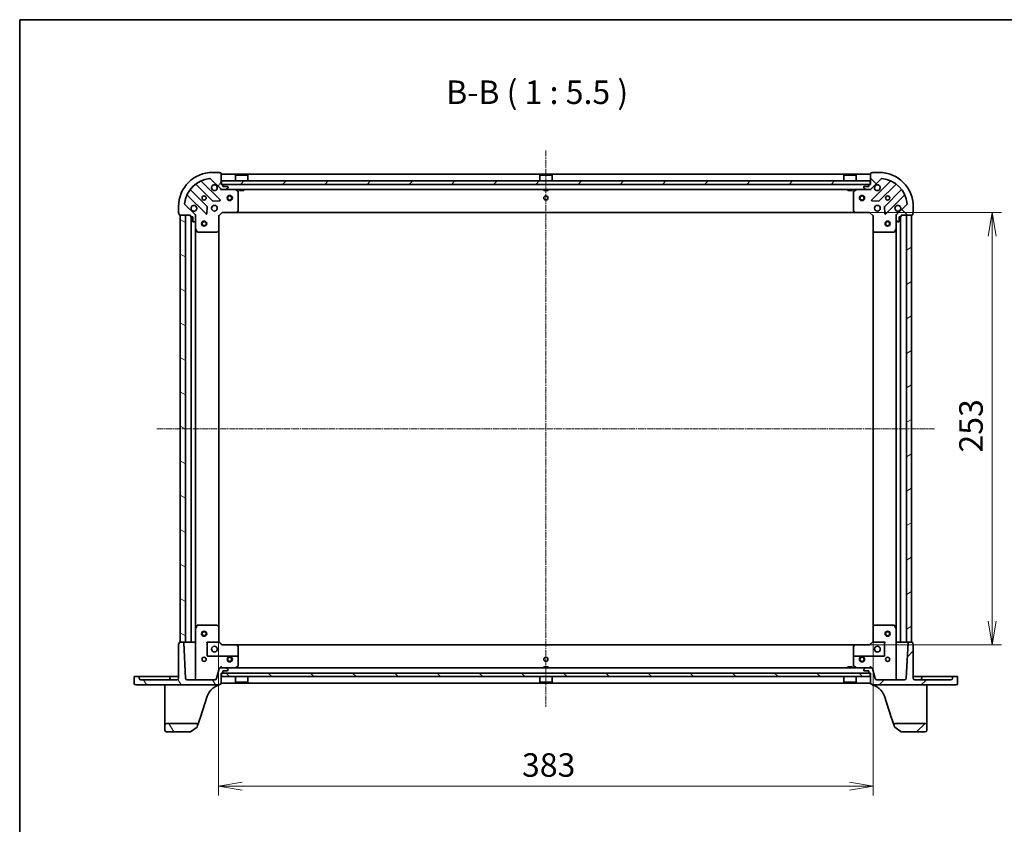
# Model space of a CAD drawing. Units: millimetres. Extents: x 7 to 8865, y 4 to 1550.
# Drawn here: x 213 to 789, y 1079 to 1550 of the extents above; entities that cross this region are included whole.
import ezdxf

# ---------------------------------------------------------------- set-up
doc = ezdxf.new("R2010")
doc.units = ezdxf.units.MM
doc.header["$LTSCALE"] = 0.5
doc.linetypes.add('CHAIN', pattern=[0.3543, 0.2362, -0.0295, 0.0591, -0.0295])
doc.layers.get('Defpoints').update_dxf_attribs({"lineweight": 25})
for name, color, linetype, lineweight in [('Border (ISO)', 7, 'Continuous', 35), ('Centerline (ISO)', 131, 'Continuous', 18), ('Dimension (ISO)', 7, 'Continuous', 18), ('Dimension (ISO) @ 1', 7, 'Continuous', 18), ('Hatch (ISO)', 1, 'Continuous', 18), ('Symbol (ISO)', 7, 'Continuous', 18), ('Visible (ISO)', 7, 'Continuous', 35)]:
    doc.layers.add(name, color=color, linetype=linetype, lineweight=lineweight)
doc.styles.add('Note Text (TK)', font='MS PGothic.ttf')
doc.dimstyles.new('Default - Method 1b (TK)', dxfattribs={"dimscale": 0.5, "dimtxt": 2.5, "dimasz": 2.5, "dimexe": 1, "dimexo": 1.5, "dimgap": 1, "dimtad": 1, "dimrnd": 1e-08, "dimdsep": 46, "dimtxsty": 'Note Text (TK)', "dimblk": 'OPEN', "dimcen": 0.09, "dimdle": 5, "dimclrd": 100, "dimclre": 100, "dimclrt": 7, "dimadec": 1, "dimazin": 1, "dimtfac": 1, "dimtmove": 0, "dimatfit": 3, "dimldrblk": 'OPEN', "dimfxl": 1, "dimtolj": 1, "dimlwd": -1, "dimlwe": -1, "dimarcsym": 0})
pattern_1 = [(45, (133, -40), (-12.34785, 12.34785), [])]
pattern_2 = [(135.0002, (133, -40), (-12.3478, -12.3479), [])]
pattern_3 = [(120.0002, (133, -40), (-15.12294, -8.7313), [])]

# ---------------------------------------------------------------- blocks, each defined once
blk = doc.blocks.new('図面枠 tk図枠')
at = {"layer": 'Border (ISO)'}
for q in [(405.5, 289), (14.5, 8)]:
    blk.add_line((14.5, 289), q, dxfattribs=at)
blk = doc.blocks.new('_Open')
at = {"color": 0, "linetype": 'ByBlock', "lineweight": -2}
for p, q in [((-1, 0.167), (0, 0)), ((-1, -0.167), (0, 0)), ((0, 0), (-1, 0))]:
    blk.add_line(p, q, dxfattribs=at)
blk = doc.blocks.new('*D27')
at = {"layer": 'Defpoints', "color": 0}
for p in [(329.2, 1194.07), (712.2, 1194.07), (712.2, 1100.92)]:
    blk.add_point(p, dxfattribs=at)
at = {"layer": 'Dimension (ISO)', "color": 100}
for p, q in [((329.2, 1185.82), (329.2, 1095.42)), ((712.2, 1185.82), (712.2, 1095.42)), ((342.95, 1100.92), (698.45, 1100.92))]:
    blk.add_line(p, q, dxfattribs=at)
at = {"layer": 'Dimension (ISO)', "color": 100, "xscale": 13.75, "yscale": 13.75, "zscale": 13.75, "rotation": 180}
blk.add_blockref('_Open', (329.2, 1100.92), dxfattribs=at)
at = {"layer": 'Dimension (ISO)', "color": 100, "xscale": 13.75, "yscale": 13.75, "zscale": 13.75}
blk.add_blockref('_Open', (712.2, 1100.92), dxfattribs=at)
at = {"layer": 'Dimension (ISO)', "color": 7, "insert": (506.72, 1113.29), "char_height": 13.75, "attachment_point": 4, "style": 'Note Text (TK)'}
blk.add_mtext('\\A1;383', dxfattribs=at)
blk = doc.blocks.new('*D28')
at = {"layer": 'Defpoints', "color": 0}
for p in [(701.77, 1436.64), (701.77, 1183.64), (781.88, 1183.64)]:
    blk.add_point(p, dxfattribs=at)
at = {"layer": 'Dimension (ISO)', "color": 100}
for p, q in [((710.02, 1436.64), (787.38, 1436.64)), ((781.88, 1422.89), (781.88, 1197.39)), ((710.02, 1183.64), (787.38, 1183.64))]:
    blk.add_line(p, q, dxfattribs=at)
at = {"layer": 'Dimension (ISO)', "color": 100, "xscale": 13.75, "yscale": 13.75, "zscale": 13.75}
for p, rotation in [((781.88, 1436.64), 90), ((781.88, 1183.64), 270)]:
    blk.add_blockref('_Open', p, dxfattribs=dict(at, rotation=rotation))
at = {"layer": 'Dimension (ISO)', "color": 7, "insert": (769.51, 1296.15), "char_height": 13.75, "attachment_point": 4, "rotation": 90, "style": 'Note Text (TK)'}
blk.add_mtext('\\A1;253', dxfattribs=at)

msp = doc.modelspace()

# ---------------------------------------------------------------- hatches: boundary and pattern name
at = {"layer": 'Hatch (ISO)'}
h = msp.add_hatch(dxfattribs=at)
h.set_pattern_fill('ANSI31', color=256, scale=139.7, angle=14.99997778, style=0)
h.set_pattern_definition([(60, (133, -40), (-15.12297, 8.73126), [])])
edge = h.paths.add_edge_path()
edge.add_ellipse((331.11704, 1451.13642), major_axis=(0.70711, -0.70711), ratio=1, start_angle=270, end_angle=315)
edge.add_line((331.11704, 1450.13642), (333.49572, 1450.13642))
edge.add_ellipse((333.49572, 1450.63642), major_axis=(0.5, 0), ratio=1, start_angle=270, end_angle=315)
edge.add_line((333.84927, 1450.28287), (334.55638, 1450.98998))
edge.add_ellipse((334.20282, 1451.34353), major_axis=(0.35355, 0.35355), ratio=1, start_angle=270, end_angle=315)
edge.add_line((334.70282, 1451.34353), (334.70282, 1451.53642))
edge.add_ellipse((334.40282, 1451.53642), major_axis=(0, 0.3), ratio=1, start_angle=270, end_angle=360)
edge.add_line((334.40282, 1451.83642), (331.70282, 1451.83642))
edge.add_line((331.70282, 1451.83642), (331.70282, 1452.83642))
edge.add_ellipse((331.40282, 1452.83642), major_axis=(0, 0.3), ratio=1, start_angle=270, end_angle=360)
edge.add_line((331.40282, 1453.13642), (330.70282, 1453.13642))
edge.add_line((330.70282, 1453.13642), (330.70282, 1459.53642))
edge.add_ellipse((330.40282, 1459.53642), major_axis=(0, 0.3), ratio=1, start_angle=270, end_angle=360)
edge.add_line((330.40282, 1459.83642), (329.70282, 1459.83642))
edge.add_ellipse((329.40282, 1459.83642), major_axis=(0, 0.3), ratio=1, start_angle=270, end_angle=360)
edge.add_line((329.40282, 1460.13642), (325.70282, 1460.13642))
edge.add_ellipse((325.70282, 1440.13642), major_axis=(-20, 0), ratio=1, start_angle=270, end_angle=360)
edge.add_line((305.70282, 1440.13642), (305.70282, 1436.43642))
edge.add_ellipse((306.00282, 1436.43642), major_axis=(0, -0.3), ratio=1, start_angle=270, end_angle=360)
edge.add_line((306.00282, 1436.13642), (306.00282, 1435.43642))
edge.add_ellipse((306.30282, 1435.43642), major_axis=(0, -0.3), ratio=1, start_angle=270, end_angle=360)
edge.add_line((306.30282, 1435.13642), (312.70282, 1435.13642))
edge.add_line((312.70282, 1435.13642), (312.70282, 1434.43642))
edge.add_ellipse((313.00282, 1434.43642), major_axis=(0, -0.3), ratio=1, start_angle=270, end_angle=360)
edge.add_line((313.00282, 1434.13642), (314.00282, 1434.13642))
edge.add_line((314.00282, 1434.13642), (314.00282, 1431.43642))
edge.add_ellipse((314.30282, 1431.43642), major_axis=(0, -0.3), ratio=1, start_angle=270, end_angle=360)
edge.add_line((314.30282, 1431.13642), (314.49572, 1431.13642))
edge.add_ellipse((314.49572, 1431.63642), major_axis=(0.5, 0), ratio=1, start_angle=270, end_angle=315)
edge.add_line((314.84927, 1431.28287), (315.55638, 1431.98998))
edge.add_ellipse((315.20282, 1432.34353), major_axis=(0.35355, 0.35355), ratio=1, start_angle=270, end_angle=315)
edge.add_line((315.70282, 1432.34353), (315.70282, 1434.72221))
edge.add_ellipse((314.70282, 1434.72221), major_axis=(0, 1), ratio=1, start_angle=270, end_angle=315)
edge.add_line((315.40993, 1435.42932), (309.43194, 1441.4073))
edge.add_ellipse((309.7855, 1441.76086), major_axis=(-0.35355, 0.35355), ratio=1, start_angle=39.17289349, end_angle=90, ccw=False)
edge.add_ellipse((325.70282, 1440.13642), major_axis=(1.67519, 16.41474), ratio=1, start_angle=11.65421302, end_angle=90, ccw=False)
edge.add_ellipse((324.07839, 1456.05375), major_axis=(0.49742, 0.05076), ratio=1, start_angle=39.17289349, end_angle=90, ccw=False)
edge.add_line((324.43194, 1456.4073), (330.40993, 1450.42932))
h = msp.add_hatch(dxfattribs=at)
h.set_pattern_fill('ANSI31', color=256, scale=139.7, angle=90.00021046, style=0)
h.set_pattern_definition(pattern_2)
edge = h.paths.add_edge_path()
edge.add_ellipse((726.70282, 1434.72221), major_axis=(-0.70711, -0.70711), ratio=1, start_angle=270, end_angle=315)
edge.add_line((725.70282, 1434.72221), (725.70282, 1432.34353))
edge.add_ellipse((726.20282, 1432.34353), major_axis=(0, -0.5), ratio=1, start_angle=270, end_angle=315)
edge.add_line((725.84927, 1431.98998), (726.55638, 1431.28287))
edge.add_ellipse((726.90993, 1431.63642), major_axis=(0.35355, -0.35355), ratio=1, start_angle=270, end_angle=315)
edge.add_line((726.90993, 1431.13642), (727.10282, 1431.13642))
edge.add_ellipse((727.10282, 1431.43642), major_axis=(0.3, 0), ratio=1, start_angle=270, end_angle=360)
edge.add_line((727.40282, 1431.43642), (727.40282, 1434.13642))
edge.add_line((727.40282, 1434.13642), (728.40282, 1434.13642))
edge.add_ellipse((728.40282, 1434.43642), major_axis=(0.3, 0), ratio=1, start_angle=270, end_angle=360)
edge.add_line((728.70282, 1434.43642), (728.70282, 1435.13642))
edge.add_line((728.70282, 1435.13642), (735.10282, 1435.13642))
edge.add_ellipse((735.10282, 1435.43642), major_axis=(0.3, 0), ratio=1, start_angle=270, end_angle=360)
edge.add_line((735.40282, 1435.43642), (735.40282, 1436.13642))
edge.add_ellipse((735.40282, 1436.43642), major_axis=(0.3, 0), ratio=1, start_angle=270, end_angle=360)
edge.add_line((735.70282, 1436.43642), (735.70282, 1440.13642))
edge.add_ellipse((715.70282, 1440.13642), major_axis=(0, 20), ratio=1, start_angle=270, end_angle=360)
edge.add_line((715.70282, 1460.13642), (712.00282, 1460.13642))
edge.add_ellipse((712.00282, 1459.83642), major_axis=(-0.3, 0), ratio=1, start_angle=270, end_angle=360)
edge.add_line((711.70282, 1459.83642), (711.00282, 1459.83642))
edge.add_ellipse((711.00282, 1459.53642), major_axis=(-0.3, 0), ratio=1, start_angle=270, end_angle=360)
edge.add_line((710.70282, 1459.53642), (710.70282, 1453.13642))
edge.add_line((710.70282, 1453.13642), (710.00282, 1453.13642))
edge.add_ellipse((710.00282, 1452.83642), major_axis=(-0.3, 0), ratio=1, start_angle=270, end_angle=360)
edge.add_line((709.70282, 1452.83642), (709.70282, 1451.83642))
edge.add_line((709.70282, 1451.83642), (707.00282, 1451.83642))
edge.add_ellipse((707.00282, 1451.53642), major_axis=(-0.3, 0), ratio=1, start_angle=270, end_angle=360)
edge.add_line((706.70282, 1451.53642), (706.70282, 1451.34353))
edge.add_ellipse((707.20282, 1451.34353), major_axis=(0, -0.5), ratio=1, start_angle=270, end_angle=315)
edge.add_line((706.84927, 1450.98998), (707.55638, 1450.28287))
edge.add_ellipse((707.90993, 1450.63642), major_axis=(0.35355, -0.35355), ratio=1, start_angle=270, end_angle=315)
edge.add_line((707.90993, 1450.13642), (710.28861, 1450.13642))
edge.add_ellipse((710.28861, 1451.13642), major_axis=(1, 0), ratio=1, start_angle=270, end_angle=315)
edge.add_line((710.99572, 1450.42932), (716.9737, 1456.4073))
edge.add_ellipse((717.32725, 1456.05375), major_axis=(0.35355, 0.35355), ratio=1, start_angle=39.17289349, end_angle=90, ccw=False)
edge.add_ellipse((715.70282, 1440.13642), major_axis=(1.67519, 16.41474), ratio=1, start_angle=281.65421302, end_angle=360, ccw=False)
edge.add_ellipse((731.62015, 1441.76086), major_axis=(0.05076, -0.49742), ratio=1, start_angle=39.17289349, end_angle=90, ccw=False)
edge.add_line((731.9737, 1441.4073), (725.99572, 1435.42932))
h = msp.add_hatch(dxfattribs=at)
h.set_pattern_fill('ANSI31', color=256, scale=139.7, style=0)
h.set_pattern_definition(pattern_1)
h.paths.add_polyline_path([(330.95282, 1455.13642), (330.95282, 1453.13642), (710.45282, 1453.13642), (710.45282, 1455.13642)])
h = msp.add_hatch(dxfattribs=at)
h.set_pattern_fill('ANSI31', color=256, scale=139.7, angle=105.00024554, style=0)
h.set_pattern_definition([(150.0002, (133, -40), (-8.73119, -15.123), [])])
h.paths.add_polyline_path([(306.70282, 1185.13642), (309.70282, 1185.13642), (309.70282, 1435.13642), (306.70282, 1435.13642)])
h = msp.add_hatch(dxfattribs=at)
h.set_pattern_fill('ANSI31', color=256, scale=139.7, angle=-14.99997778, style=0)
h.set_pattern_definition([(30, (133, -40), (-8.73126, 15.12297), [])])
h.paths.add_polyline_path([(734.70282, 1435.13642), (731.70282, 1435.13642), (731.70282, 1185.13642), (734.70282, 1185.13642)])
h = msp.add_hatch(dxfattribs=at)
h.set_pattern_fill('ANSI31', color=256, scale=139.7, angle=75.00017538, style=0)
h.set_pattern_definition(pattern_3)
edge = h.paths.add_edge_path()
edge.add_ellipse((280.65282, 1161.08642), major_axis=(0, -0.95), ratio=1, start_angle=270, end_angle=360)
edge.add_line((280.65282, 1160.13642), (329.40282, 1160.13642))
edge.add_ellipse((329.40282, 1160.43642), major_axis=(0.3, 0), ratio=1, start_angle=270, end_angle=360)
edge.add_line((329.70282, 1160.43642), (329.70282, 1160.63642))
edge.add_line((329.70282, 1160.63642), (330.40282, 1160.63642))
edge.add_ellipse((330.40282, 1160.93642), major_axis=(0.3, 0), ratio=1, start_angle=270, end_angle=360)
edge.add_line((330.70282, 1160.93642), (330.70282, 1167.13642))
edge.add_line((330.70282, 1167.13642), (331.40282, 1167.13642))
edge.add_ellipse((331.40282, 1167.43642), major_axis=(0.3, 0), ratio=1, start_angle=270, end_angle=360)
edge.add_line((331.70282, 1167.43642), (331.70282, 1168.43642))
edge.add_line((331.70282, 1168.43642), (334.40282, 1168.43642))
edge.add_ellipse((334.40282, 1168.73642), major_axis=(0.3, 0), ratio=1, start_angle=270, end_angle=360)
edge.add_line((334.70282, 1168.73642), (334.70282, 1168.92932))
edge.add_ellipse((334.20282, 1168.92932), major_axis=(0, 0.5), ratio=1, start_angle=270, end_angle=315)
edge.add_line((334.55638, 1169.28287), (333.84927, 1169.98998))
edge.add_ellipse((333.49572, 1169.63642), major_axis=(-0.35355, 0.35355), ratio=1, start_angle=270, end_angle=315)
edge.add_line((333.49572, 1170.13642), (329.96213, 1170.13642))
edge.add_ellipse((329.96213, 1169.63642), major_axis=(-0.5, 0), ratio=1, start_angle=270, end_angle=345)
edge.add_line((329.47917, 1169.76583), (327.90142, 1163.87761))
edge.add_ellipse((326.9355, 1164.13642), major_axis=(-0.25882, -0.96593), ratio=1, start_angle=15, end_angle=90, ccw=False)
edge.add_line((326.9355, 1163.13642), (310.80476, 1163.13642))
edge.add_ellipse((310.80476, 1164.13642), major_axis=(-1, 0), ratio=1, start_angle=3, end_angle=90, ccw=False)
edge.add_line((309.80613, 1164.08409), (308.71772, 1184.85213))
edge.add_ellipse((308.41813, 1184.83642), major_axis=(-0.0157, 0.29959), ratio=1, start_angle=270, end_angle=357)
edge.add_line((308.41813, 1185.13642), (306.30282, 1185.13642))
edge.add_ellipse((306.30282, 1184.83642), major_axis=(-0.3, 0), ratio=1, start_angle=270, end_angle=360)
edge.add_line((306.00282, 1184.83642), (306.00282, 1184.13642))
edge.add_ellipse((306.00282, 1183.83642), major_axis=(-0.3, 0), ratio=1, start_angle=270, end_angle=360)
edge.add_line((305.70282, 1183.83642), (305.70282, 1164.13642))
edge.add_ellipse((304.70282, 1164.13642), major_axis=(0, -1), ratio=1, start_angle=0, end_angle=90, ccw=False)
edge.add_line((304.70282, 1163.13642), (283.70282, 1163.13642))
edge.add_ellipse((283.70282, 1164.13642), major_axis=(-1, 0), ratio=1, start_angle=0, end_angle=90, ccw=False)
edge.add_line((282.70282, 1164.13642), (282.70282, 1164.83642))
edge.add_ellipse((282.40282, 1164.83642), major_axis=(0, 0.3), ratio=1, start_angle=270, end_angle=360)
edge.add_line((282.40282, 1165.13642), (280.00282, 1165.13642))
edge.add_ellipse((280.00282, 1164.83642), major_axis=(-0.3, 0), ratio=1, start_angle=270, end_angle=360)
edge.add_line((279.70282, 1164.83642), (279.70282, 1161.08642))
h = msp.add_hatch(dxfattribs=at)
h.set_pattern_fill('ANSI31', color=256, scale=139.7, style=0)
h.set_pattern_definition(pattern_1)
edge = h.paths.add_edge_path()
edge.add_ellipse((760.75282, 1161.08642), major_axis=(0.95, 0), ratio=1, start_angle=270, end_angle=360)
edge.add_line((761.70282, 1161.08642), (761.70282, 1164.83642))
edge.add_ellipse((761.40282, 1164.83642), major_axis=(0, 0.3), ratio=1, start_angle=270, end_angle=360)
edge.add_line((761.40282, 1165.13642), (759.00282, 1165.13642))
edge.add_ellipse((759.00282, 1164.83642), major_axis=(-0.3, 0), ratio=1, start_angle=270, end_angle=360)
edge.add_line((758.70282, 1164.83642), (758.70282, 1164.13642))
edge.add_ellipse((757.70282, 1164.13642), major_axis=(0, -1), ratio=1, start_angle=0, end_angle=90, ccw=False)
edge.add_line((757.70282, 1163.13642), (736.70282, 1163.13642))
edge.add_ellipse((736.70282, 1164.13642), major_axis=(-1, 0), ratio=1, start_angle=0, end_angle=90, ccw=False)
edge.add_line((735.70282, 1164.13642), (735.70282, 1183.83642))
edge.add_ellipse((735.40282, 1183.83642), major_axis=(0, 0.3), ratio=1, start_angle=270, end_angle=360)
edge.add_line((735.40282, 1184.13642), (735.40282, 1184.83642))
edge.add_ellipse((735.10282, 1184.83642), major_axis=(0, 0.3), ratio=1, start_angle=270, end_angle=360)
edge.add_line((735.10282, 1185.13642), (732.98751, 1185.13642))
edge.add_ellipse((732.98751, 1184.83642), major_axis=(-0.3, 0), ratio=1, start_angle=270, end_angle=357)
edge.add_line((732.68792, 1184.85213), (731.59952, 1164.08409))
edge.add_ellipse((730.60089, 1164.13642), major_axis=(-0.05234, -0.99863), ratio=1, start_angle=3, end_angle=90, ccw=False)
edge.add_line((730.60089, 1163.13642), (714.47015, 1163.13642))
edge.add_ellipse((714.47015, 1164.13642), major_axis=(-1, 0), ratio=1, start_angle=15, end_angle=90, ccw=False)
edge.add_line((713.50422, 1163.87761), (711.92648, 1169.76583))
edge.add_ellipse((711.44352, 1169.63642), major_axis=(-0.12941, 0.48296), ratio=1, start_angle=270, end_angle=345)
edge.add_line((711.44352, 1170.13642), (707.90993, 1170.13642))
edge.add_ellipse((707.90993, 1169.63642), major_axis=(-0.5, 0), ratio=1, start_angle=270, end_angle=315)
edge.add_line((707.55638, 1169.98998), (706.84927, 1169.28287))
edge.add_ellipse((707.20282, 1168.92932), major_axis=(-0.35355, -0.35355), ratio=1, start_angle=270, end_angle=315)
edge.add_line((706.70282, 1168.92932), (706.70282, 1168.73642))
edge.add_ellipse((707.00282, 1168.73642), major_axis=(0, -0.3), ratio=1, start_angle=270, end_angle=360)
edge.add_line((707.00282, 1168.43642), (709.70282, 1168.43642))
edge.add_line((709.70282, 1168.43642), (709.70282, 1167.43642))
edge.add_ellipse((710.00282, 1167.43642), major_axis=(0, -0.3), ratio=1, start_angle=270, end_angle=360)
edge.add_line((710.00282, 1167.13642), (710.70282, 1167.13642))
edge.add_line((710.70282, 1167.13642), (710.70282, 1160.93642))
edge.add_ellipse((711.00282, 1160.93642), major_axis=(0, -0.3), ratio=1, start_angle=270, end_angle=360)
edge.add_line((711.00282, 1160.63642), (711.70282, 1160.63642))
edge.add_line((711.70282, 1160.63642), (711.70282, 1160.43642))
edge.add_ellipse((712.00282, 1160.43642), major_axis=(0, -0.3), ratio=1, start_angle=270, end_angle=360)
edge.add_line((712.00282, 1160.13642), (760.75282, 1160.13642))
h = msp.add_hatch(dxfattribs=at)
h.set_pattern_fill('ANSI31', color=256, scale=139.7, angle=90.00021046, style=0)
h.set_pattern_definition(pattern_2)
h.paths.add_polyline_path([(330.95282, 1167.13642), (330.95282, 1165.13642), (710.45282, 1165.13642), (710.45282, 1167.13642)])
h = msp.add_hatch(dxfattribs=at)
h.set_pattern_fill('ANSI31', color=256, scale=139.7, angle=75.00017538, style=0)
h.set_pattern_definition(pattern_3)
edge = h.paths.add_edge_path()
edge.add_ellipse((315.95972, 1136.63642), major_axis=(0.31104, 0.9504), ratio=1, start_angle=270, end_angle=378.12186025)
edge.add_line((315.95972, 1137.63642), (298.70282, 1137.63642))
edge.add_ellipse((298.70282, 1136.63642), major_axis=(-1, 0), ratio=1, start_angle=270, end_angle=360)
edge.add_line((297.70282, 1136.63642), (297.70282, 1133.63642))
edge.add_ellipse((298.70282, 1133.63642), major_axis=(0, -1), ratio=1, start_angle=270, end_angle=360)
edge.add_line((298.70282, 1132.63642), (312.60552, 1132.63642))
edge.add_ellipse((312.60552, 1132.93642), major_axis=(0.3, 0), ratio=1, start_angle=270, end_angle=305.93906988)
edge.add_line((312.7816, 1132.69353), (316.55716, 1135.43051))
edge.add_ellipse((316.38108, 1135.6734), major_axis=(0.24289, 0.17608), ratio=1, start_angle=270, end_angle=305.93906988)
edge.add_line((316.6662, 1135.58009), (316.91012, 1136.32539))
h = msp.add_hatch(dxfattribs=at)
h.set_pattern_fill('ANSI31', color=256, scale=139.7, style=0)
h.set_pattern_definition(pattern_1)
edge = h.paths.add_edge_path()
edge.add_ellipse((725.44592, 1136.63642), major_axis=(-1, 0), ratio=1, start_angle=270, end_angle=378.12186025)
edge.add_line((724.49553, 1136.32539), (724.73944, 1135.58009))
edge.add_ellipse((725.02456, 1135.6734), major_axis=(0.09331, -0.28512), ratio=1, start_angle=270, end_angle=305.93906988)
edge.add_line((724.84848, 1135.43051), (728.62405, 1132.69353))
edge.add_ellipse((728.80012, 1132.93642), major_axis=(0.24289, -0.17608), ratio=1, start_angle=270, end_angle=305.93906988)
edge.add_line((728.80012, 1132.63642), (742.70282, 1132.63642))
edge.add_ellipse((742.70282, 1133.63642), major_axis=(1, 0), ratio=1, start_angle=270, end_angle=360)
edge.add_line((743.70282, 1133.63642), (743.70282, 1136.63642))
edge.add_ellipse((742.70282, 1136.63642), major_axis=(0, 1), ratio=1, start_angle=270, end_angle=360)
edge.add_line((742.70282, 1137.63642), (725.44592, 1137.63642))

# ---------------------------------------------------------------- linework, layer by layer
at = {"layer": 'Centerline (ISO)', "linetype": 'CHAIN', "ltscale": 30}
for p, q in [((520.70282, 1472.88642), (520.70282, 1147.38642)), ((292.95282, 1310.13642), (748.45282, 1310.13642))]:
    msp.add_line(p, q, dxfattribs=at)
at = {"layer": 'Visible (ISO)'}
for p, q in [((329.40282, 1460.13642), (325.70282, 1460.13642)), ((330.40282, 1459.83642), (329.70282, 1459.83642)), ((330.70282, 1453.13642), (330.70282, 1459.53642)), ((710.70282, 1459.13642), (330.70282, 1459.13642)), ((339.20282, 1458.63642), (339.10282, 1458.53642)), ((346.30282, 1458.53642), (339.10282, 1458.53642)), ((339.10282, 1455.13642), (339.10282, 1458.53642)), ((339.20282, 1458.63642), (346.20282, 1458.63642)), ((346.20282, 1458.63642), (346.30282, 1458.53642)), ((346.30282, 1455.13642), (346.30282, 1458.53642)), ((517.20282, 1458.63642), (517.10282, 1458.53642)), ((524.30282, 1458.53642), (517.10282, 1458.53642)), ((517.10282, 1455.13642), (517.10282, 1458.53642)), ((517.20282, 1458.63642), (524.20282, 1458.63642)), ((524.20282, 1458.63642), (524.30282, 1458.53642)), ((524.30282, 1455.13642), (524.30282, 1458.53642)), ((695.20282, 1458.63642), (695.10282, 1458.53642)), ((702.30282, 1458.53642), (695.10282, 1458.53642)), ((695.10282, 1455.13642), (695.10282, 1458.53642)), ((695.20282, 1458.63642), (702.20282, 1458.63642)), ((702.20282, 1458.63642), (702.30282, 1458.53642)), ((702.30282, 1455.13642), (702.30282, 1458.53642)), ((710.70282, 1459.53642), (710.70282, 1453.13642)), ((711.70282, 1459.83642), (711.00282, 1459.83642)), ((715.70282, 1460.13642), (712.00282, 1460.13642)), ((315.9603, 1453.1292), (325.65974, 1443.42976)), ((330.01365, 1444.0256), (319.19031, 1454.84894)), ((324.43194, 1456.4073), (330.40993, 1450.42932)), ((331.40282, 1453.13642), (330.70282, 1453.13642)), ((330.95282, 1455.13642), (330.95282, 1453.13642)), ((710.45282, 1455.13642), (330.95282, 1455.13642)), ((330.95282, 1453.13642), (710.45282, 1453.13642)), ((331.70282, 1451.83642), (331.70282, 1452.83642)), ((709.70282, 1452.83642), (709.70282, 1451.83642)), ((710.70282, 1453.13642), (710.00282, 1453.13642)), ((710.45282, 1453.13642), (710.45282, 1455.13642)), ((710.99572, 1450.42932), (716.9737, 1456.4073)), ((722.21534, 1454.84894), (711.392, 1444.0256)), ((715.74591, 1443.42976), (725.44535, 1453.1292)), ((310.99031, 1446.64894), (321.81365, 1435.8256)), ((322.40948, 1440.17951), (312.71005, 1449.87895)), ((330.70282, 1450.13642), (330.70282, 1450.22624)), ((330.70282, 1450.13642), (330.70282, 1449.78616)), ((330.70282, 1450.13642), (331.11704, 1450.13642)), ((331.11704, 1450.13642), (333.49572, 1450.13642)), ((334.40282, 1451.83642), (331.70282, 1451.83642)), ((333.49572, 1450.13642), (707.90993, 1450.13642)), ((333.84927, 1450.28287), (334.55638, 1450.98998)), ((334.70282, 1451.34353), (334.70282, 1451.53642)), ((340.53699, 1449.21934), (338.76617, 1450.10475)), ((340.70282, 1437.75464), (340.70282, 1448.95101)), ((341.45282, 1450.13642), (341.45282, 1449.53642)), ((341.45282, 1449.53642), (343.95282, 1449.53642)), ((343.95282, 1450.13642), (343.95282, 1449.53642)), ((519.45282, 1450.13642), (519.45282, 1449.53642)), ((519.45282, 1449.53642), (521.95282, 1449.53642)), ((521.95282, 1450.13642), (521.95282, 1449.53642)), ((697.45282, 1450.13642), (697.45282, 1449.53642)), ((697.45282, 1449.53642), (699.95282, 1449.53642)), ((699.95282, 1450.13642), (699.95282, 1449.53642)), ((700.70282, 1448.95101), (700.70282, 1437.75464)), ((702.63948, 1450.10475), (700.86866, 1449.21934)), ((706.70282, 1451.53642), (706.70282, 1451.34353)), ((706.84927, 1450.98998), (707.55638, 1450.28287)), ((709.70282, 1451.83642), (707.00282, 1451.83642)), ((707.90993, 1450.13642), (710.28861, 1450.13642)), ((710.28861, 1450.13642), (710.70282, 1450.13642)), ((710.70282, 1450.22624), (710.70282, 1450.13642)), ((710.70282, 1449.78616), (710.70282, 1450.13642)), ((728.6956, 1449.87895), (718.99616, 1440.17951)), ((719.592, 1435.8256), (730.41534, 1446.64894)), ((315.40993, 1435.42932), (309.43194, 1441.4073)), ((325.88495, 1443.34218), (329.8146, 1443.51375)), ((711.59105, 1443.51375), (715.52069, 1443.34218)), ((731.9737, 1441.4073), (725.99572, 1435.42932)), ((305.70282, 1440.13642), (305.70282, 1436.43642)), ((306.00282, 1436.13642), (306.00282, 1435.43642)), ((306.30282, 1435.13642), (312.70282, 1435.13642)), ((309.70282, 1435.13642), (306.70282, 1435.13642)), ((306.70282, 1435.13642), (306.70282, 1185.13642)), ((309.70282, 1185.13642), (309.70282, 1435.13642)), ((312.70282, 1435.13642), (312.70282, 1434.43642)), ((315.613, 1435.13642), (315.70282, 1435.13642)), ((316.05309, 1435.13642), (315.70282, 1435.13642)), ((315.70282, 1435.13642), (315.70282, 1434.72233)), ((322.32549, 1436.02465), (322.49706, 1439.95429)), ((329.20282, 1434.63642), (331.20282, 1436.63642)), ((331.07856, 1436.93642), (331.20282, 1436.63642)), ((331.20282, 1436.63642), (339.63943, 1436.63642)), ((339.63943, 1436.63642), (701.76622, 1436.63642)), ((339.85878, 1436.73177), (340.62218, 1437.54999)), ((700.78347, 1437.54999), (701.54687, 1436.73177)), ((701.76622, 1436.63642), (710.20282, 1436.63642)), ((710.20282, 1436.63642), (710.32709, 1436.93642)), ((710.20282, 1436.63642), (712.20282, 1434.63642)), ((718.90858, 1439.95429), (719.08015, 1436.02465)), ((725.70282, 1435.13642), (725.35256, 1435.13642)), ((725.70282, 1435.13642), (725.79264, 1435.13642)), ((725.70282, 1434.72233), (725.70282, 1435.13642)), ((728.70282, 1434.43642), (728.70282, 1435.13642)), ((728.70282, 1435.13642), (735.10282, 1435.13642)), ((734.70282, 1435.13642), (731.70282, 1435.13642)), ((731.70282, 1435.13642), (731.70282, 1185.13642)), ((734.70282, 1185.13642), (734.70282, 1435.13642)), ((735.40282, 1435.43642), (735.40282, 1436.13642)), ((735.70282, 1436.43642), (735.70282, 1440.13642)), ((313.00282, 1434.13642), (314.00282, 1434.13642)), ((313.20282, 1434.13642), (313.20282, 1185.13642)), ((314.00282, 1434.13642), (314.00282, 1431.43642)), ((314.30282, 1431.13642), (314.49572, 1431.13642)), ((314.84927, 1431.28287), (315.55638, 1431.98998)), ((315.70282, 1432.34353), (315.70282, 1434.72221)), ((315.70282, 1432.34353), (315.70282, 1427.20724)), ((329.20282, 1434.63642), (328.90282, 1434.76069)), ((329.20282, 1426.19982), (329.20282, 1434.63642)), ((712.50282, 1434.76069), (712.20282, 1434.63642)), ((712.20282, 1434.63642), (712.20282, 1426.19982)), ((725.70282, 1434.72221), (725.70282, 1432.34353)), ((725.70282, 1427.20724), (725.70282, 1432.34353)), ((725.84927, 1431.98998), (726.55638, 1431.28287)), ((726.90993, 1431.13642), (727.10282, 1431.13642)), ((727.40282, 1431.43642), (727.40282, 1434.13642)), ((727.40282, 1434.13642), (728.40282, 1434.13642)), ((728.20282, 1185.13642), (728.20282, 1434.13642)), ((315.70282, 1193.0656), (315.70282, 1427.20724)), ((315.73449, 1427.07308), (316.6199, 1425.30226)), ((316.88823, 1425.13642), (328.0846, 1425.13642)), ((328.28926, 1425.21707), (329.10748, 1425.98047)), ((329.20282, 1194.07303), (329.20282, 1426.19982)), ((712.20282, 1426.19982), (712.20282, 1194.07303)), ((712.29817, 1425.98047), (713.11638, 1425.21707)), ((713.32104, 1425.13642), (724.51741, 1425.13642)), ((724.78574, 1425.30226), (725.67115, 1427.07308)), ((725.70282, 1427.20724), (725.70282, 1193.0656)), ((315.70282, 1193.0656), (315.70282, 1164.13642)), ((316.6199, 1194.97059), (315.73449, 1193.19977)), ((316.88823, 1195.13642), (317.61852, 1195.13642)), ((328.0846, 1195.13642), (317.61852, 1195.13642)), ((329.10748, 1194.29238), (328.28926, 1195.05578)), ((329.20282, 1185.63642), (329.20282, 1194.07303)), ((712.20282, 1194.07303), (712.20282, 1185.63642)), ((713.11638, 1195.05578), (712.29817, 1194.29238)), ((723.78712, 1195.13642), (713.32104, 1195.13642)), ((723.78712, 1195.13642), (724.51741, 1195.13642)), ((725.67115, 1193.19977), (724.78574, 1194.97059)), ((725.70282, 1164.13642), (725.70282, 1193.0656)), ((305.70282, 1183.83642), (305.70282, 1164.13642)), ((306.00282, 1184.83642), (306.00282, 1184.13642)), ((308.41813, 1185.13642), (306.30282, 1185.13642)), ((306.70282, 1185.13642), (309.70282, 1185.13642)), ((309.80613, 1164.08409), (308.71772, 1184.85213)), ((309.70282, 1185.13642), (310.00282, 1185.13642)), ((312.90282, 1185.13642), (310.00282, 1185.13642)), ((312.90282, 1185.13642), (313.20282, 1185.13642)), ((313.50282, 1185.13642), (313.20282, 1185.13642)), ((315.40282, 1185.13642), (313.50282, 1185.13642)), ((315.70282, 1185.13642), (315.40282, 1185.13642)), ((322.20282, 1185.13642), (329.29426, 1185.13642)), ((331.20282, 1183.63642), (329.20262, 1185.63663)), ((329.52308, 1185.13642), (329.29426, 1185.13642)), ((331.18089, 1183.59182), (339.63943, 1183.59182)), ((339.63943, 1183.63642), (331.20277, 1183.63642)), ((701.76622, 1183.63642), (339.63943, 1183.63642)), ((340.62218, 1182.72286), (339.85878, 1183.54108)), ((340.70282, 1180.33301), (340.70282, 1182.51821)), ((700.70282, 1182.51821), (700.70282, 1180.33301)), ((701.54687, 1183.54108), (700.78347, 1182.72286)), ((710.20287, 1183.63642), (701.76622, 1183.63642)), ((701.76622, 1183.59182), (710.22476, 1183.59182)), ((712.20303, 1185.63663), (710.20282, 1183.63642)), ((712.11139, 1185.13642), (711.88256, 1185.13642)), ((712.11139, 1185.13642), (719.20282, 1185.13642)), ((726.00282, 1185.13642), (725.70282, 1185.13642)), ((727.90282, 1185.13642), (726.00282, 1185.13642)), ((728.20282, 1185.13642), (727.90282, 1185.13642)), ((728.20282, 1185.13642), (728.50282, 1185.13642)), ((731.40282, 1185.13642), (728.50282, 1185.13642)), ((731.40282, 1185.13642), (731.70282, 1185.13642)), ((732.68792, 1184.85213), (731.59952, 1164.08409)), ((731.70282, 1185.13642), (734.70282, 1185.13642)), ((735.10282, 1185.13642), (732.98751, 1185.13642)), ((735.40282, 1184.13642), (735.40282, 1184.83642)), ((735.70282, 1164.13642), (735.70282, 1183.83642)), ((322.50282, 1177.23642), (322.50282, 1180.33301)), ((340.40282, 1176.93642), (322.80282, 1176.93642)), ((340.70282, 1180.33301), (340.70282, 1176.63642)), ((340.70282, 1171.32183), (340.70282, 1176.63642)), ((700.70282, 1176.63642), (700.70282, 1180.33301)), ((700.70282, 1176.63642), (700.70282, 1171.32183)), ((718.60282, 1176.93642), (701.00282, 1176.93642)), ((718.90282, 1180.33301), (718.90282, 1177.23642)), ((333.49572, 1170.13642), (329.96213, 1170.13642)), ((330.70282, 1170.13642), (330.70282, 1171.08409)), ((707.90993, 1170.13642), (333.49572, 1170.13642)), ((334.55638, 1169.28287), (333.84927, 1169.98998)), ((338.76617, 1170.1681), (340.53699, 1171.05351)), ((521.95282, 1170.73642), (519.45282, 1170.73642)), ((519.45282, 1170.13642), (519.45282, 1170.73642)), ((521.95282, 1170.13642), (521.95282, 1170.73642)), ((699.95282, 1170.73642), (697.45282, 1170.73642)), ((697.45282, 1170.13642), (697.45282, 1170.73642)), ((699.95282, 1170.13642), (699.95282, 1170.73642)), ((700.86866, 1171.05351), (702.63948, 1170.1681)), ((707.55638, 1169.98998), (706.84927, 1169.28287)), ((711.44352, 1170.13642), (707.90993, 1170.13642)), ((710.70282, 1171.08409), (710.70282, 1170.13642)), ((279.70282, 1164.83642), (279.70282, 1161.08642)), ((282.40282, 1165.13642), (280.00282, 1165.13642)), ((283.70282, 1165.13642), (282.40282, 1165.13642)), ((282.70282, 1164.13642), (282.70282, 1164.83642)), ((289.95282, 1165.13642), (283.70282, 1165.13642)), ((289.95282, 1165.13642), (300.40282, 1165.13642)), ((301.70282, 1165.13642), (300.40282, 1165.13642)), ((300.70282, 1164.83642), (300.70282, 1164.13642)), ((304.70282, 1165.13642), (301.70282, 1165.13642)), ((305.70282, 1165.13642), (304.70282, 1165.13642)), ((329.47917, 1169.76583), (327.90142, 1163.87761)), ((330.70282, 1160.93642), (330.70282, 1167.13642)), ((330.70282, 1167.13642), (331.40282, 1167.13642)), ((330.95282, 1167.13642), (330.95282, 1165.13642)), ((710.45282, 1167.13642), (330.95282, 1167.13642)), ((330.95282, 1165.13642), (710.45282, 1165.13642)), ((331.70282, 1167.43642), (331.70282, 1168.43642)), ((331.70282, 1168.43642), (334.40282, 1168.43642)), ((334.70282, 1168.73642), (334.70282, 1168.92932)), ((339.10282, 1165.13642), (339.10282, 1161.73642)), ((346.30282, 1165.13642), (346.30282, 1161.73642)), ((517.10282, 1165.13642), (517.10282, 1161.73642)), ((524.30282, 1165.13642), (524.30282, 1161.73642)), ((695.10282, 1165.13642), (695.10282, 1161.73642)), ((702.30282, 1165.13642), (702.30282, 1161.73642)), ((706.70282, 1168.92932), (706.70282, 1168.73642)), ((707.00282, 1168.43642), (709.70282, 1168.43642)), ((709.70282, 1168.43642), (709.70282, 1167.43642)), ((710.00282, 1167.13642), (710.70282, 1167.13642)), ((710.45282, 1165.13642), (710.45282, 1167.13642)), ((710.70282, 1167.13642), (710.70282, 1160.93642)), ((713.50422, 1163.87761), (711.92648, 1169.76583)), ((736.70282, 1165.13642), (735.70282, 1165.13642)), ((739.70282, 1165.13642), (736.70282, 1165.13642)), ((741.00282, 1165.13642), (739.70282, 1165.13642)), ((740.70282, 1164.83642), (740.70282, 1164.13642)), ((741.00282, 1165.13642), (751.45282, 1165.13642)), ((757.70282, 1165.13642), (751.45282, 1165.13642)), ((759.00282, 1165.13642), (757.70282, 1165.13642)), ((758.70282, 1164.83642), (758.70282, 1164.13642)), ((761.40282, 1165.13642), (759.00282, 1165.13642)), ((761.70282, 1161.08642), (761.70282, 1164.83642)), ((280.65282, 1160.13642), (329.40282, 1160.13642)), ((304.70282, 1163.13642), (283.70282, 1163.13642)), ((297.70282, 1160.13642), (297.70282, 1158.78913)), ((297.70282, 1158.78913), (297.70282, 1141.59454)), ((326.9355, 1163.13642), (310.80476, 1163.13642)), ((329.70282, 1160.43642), (329.70282, 1160.63642)), ((329.70282, 1160.63642), (330.40282, 1160.63642)), ((329.70282, 1160.40791), (329.70282, 1160.43642)), ((329.70282, 1160.36998), (329.70282, 1160.40791)), ((330.70282, 1161.13642), (710.70282, 1161.13642)), ((339.10282, 1161.73642), (346.30282, 1161.73642)), ((339.20282, 1161.63642), (339.10282, 1161.73642)), ((346.20282, 1161.63642), (339.20282, 1161.63642)), ((346.20282, 1161.63642), (346.30282, 1161.73642)), ((517.10282, 1161.73642), (524.30282, 1161.73642)), ((517.20282, 1161.63642), (517.10282, 1161.73642)), ((524.20282, 1161.63642), (517.20282, 1161.63642)), ((524.20282, 1161.63642), (524.30282, 1161.73642)), ((695.10282, 1161.73642), (702.30282, 1161.73642)), ((695.20282, 1161.63642), (695.10282, 1161.73642)), ((702.20282, 1161.63642), (695.20282, 1161.63642)), ((702.20282, 1161.63642), (702.30282, 1161.73642)), ((711.00282, 1160.63642), (711.70282, 1160.63642)), ((711.70282, 1160.63642), (711.70282, 1160.43642)), ((711.70282, 1160.43642), (711.70282, 1160.40791)), ((711.70282, 1160.40791), (711.70282, 1160.36998)), ((712.00282, 1160.13642), (760.75282, 1160.13642)), ((730.60089, 1163.13642), (714.47015, 1163.13642)), ((757.70282, 1163.13642), (736.70282, 1163.13642)), ((743.70282, 1158.78913), (743.70282, 1160.13642)), ((743.70282, 1141.59454), (743.70282, 1158.78913)), ((318.53277, 1141.2835), (322.53891, 1153.52446)), ((718.86674, 1153.52446), (722.87287, 1141.2835)), ((297.70282, 1141.59454), (297.70282, 1136.63642)), ((316.91012, 1136.32539), (318.53277, 1141.2835)), ((722.87287, 1141.2835), (724.49553, 1136.32539)), ((743.70282, 1136.63642), (743.70282, 1141.59454)), ((297.70282, 1136.63642), (297.70282, 1133.63642)), ((315.95972, 1137.63642), (298.70282, 1137.63642)), ((312.7816, 1132.69353), (316.55716, 1135.43051)), ((316.6662, 1135.58009), (316.91012, 1136.32539)), ((724.49553, 1136.32539), (724.73944, 1135.58009)), ((724.84848, 1135.43051), (728.62405, 1132.69353)), ((742.70282, 1137.63642), (725.44592, 1137.63642)), ((743.70282, 1133.63642), (743.70282, 1136.63642)), ((298.70282, 1132.63642), (312.60552, 1132.63642)), ((728.80012, 1132.63642), (742.70282, 1132.63642))]:
    msp.add_line(p, q, dxfattribs=at)
for centre, radius in [((335.70282, 1445.13642), 1.5), ((705.70282, 1445.13642), 1.5), ((320.70282, 1445.13642), 1.2295), ((326.70282, 1439.13642), 1.7), ((335.70282, 1445.13642), 1.19328), ((520.70282, 1445.13642), 1.2295), ((705.70282, 1445.13642), 1.19328), ((714.70282, 1439.13642), 1.7), ((720.70282, 1445.13642), 1.2295), ((320.70282, 1430.13642), 1.5), ((320.70282, 1430.13642), 1.19328), ((720.70282, 1430.13642), 1.5), ((720.70282, 1430.13642), 1.19327), ((320.70282, 1190.13642), 1.5), ((320.70282, 1190.13642), 1.19328), ((720.70282, 1190.13642), 1.5), ((720.70282, 1190.13642), 1.19327), ((326.70282, 1181.13642), 1.7), ((714.70282, 1181.13642), 1.7), ((320.70282, 1175.13642), 1.2295), ((335.70282, 1175.13642), 1.5), ((335.70282, 1175.13642), 1.19328), ((520.70282, 1175.13642), 1.2295), ((705.70282, 1175.13642), 1.5), ((705.70282, 1175.13642), 1.19328), ((720.70282, 1175.13642), 1.2295)]:
    msp.add_circle(centre, radius, dxfattribs=at)
for centre, radius, start, end in [((325.70282, 1440.13642), 20, 90, 180), ((329.40282, 1459.83642), 0.3, 0, 90), ((330.40282, 1459.53642), 0.3, 0, 90), ((711.00282, 1459.53642), 0.3, 90, 180), ((712.00282, 1459.83642), 0.3, 90, 180), ((715.70282, 1440.13642), 20, 0, 90), ((325.70282, 1440.13642), 16.5, 95.82710651, 174.17289349), ((315.74817, 1452.91707), 0.3, 45, 127.91449969), ((319.40244, 1455.06107), 0.3, 112.8868584, 225), ((324.07839, 1456.05375), 0.5, 45, 95.82710651), ((326.70282, 1451.13642), 1.7, 62.49982882, 27.50017118), ((331.40282, 1452.83642), 0.3, 0, 90), ((710.00282, 1452.83642), 0.3, 90, 180), ((714.70282, 1451.13642), 1.7, 152.49982882, 117.50017118), ((717.32725, 1456.05375), 0.5, 84.17289349, 135), ((715.70282, 1440.13642), 16.5, 5.82710651, 84.17289349), ((722.00321, 1455.06107), 0.3, 315, 67.1131416), ((725.65748, 1452.91707), 0.3, 52.08550031, 135), ((310.77817, 1446.43681), 0.3, 45, 157.1131416), ((312.92218, 1450.09108), 0.3, 142.08550031, 225), ((331.11704, 1451.13642), 1, 225, 270), ((333.49572, 1450.63642), 0.5, 270, 315), ((334.40282, 1451.53642), 0.3, 0, 90), ((334.20282, 1451.34353), 0.5, 315, 0), ((338.632, 1449.83642), 0.3, 63.43494882, 90), ((340.40282, 1448.95101), 0.3, 0, 63.43494882), ((701.00282, 1448.95101), 0.3, 116.56505118, 180), ((702.77364, 1449.83642), 0.3, 90, 116.56505118), ((707.00282, 1451.53642), 0.3, 90, 180), ((707.20282, 1451.34353), 0.5, 180, 225), ((707.90993, 1450.63642), 0.5, 225, 270), ((710.28861, 1451.13642), 1, 270, 315), ((728.48347, 1450.09108), 0.3, 315, 37.91449969), ((730.62747, 1446.43681), 0.3, 22.8868584, 135), ((309.7855, 1441.76086), 0.5, 174.17289349, 225), ((314.70282, 1439.13642), 1.7, 242.49982882, 207.50017118), ((325.87187, 1443.6419), 0.3, 225, 272.5), ((329.80151, 1443.81347), 0.3, 272.5, 45), ((711.60413, 1443.81347), 0.3, 135, 267.5), ((715.53378, 1443.6419), 0.3, 267.5, 315), ((726.70282, 1439.13642), 1.7, 332.49982882, 297.50017118), ((731.62015, 1441.76086), 0.5, 315, 5.82710651), ((306.00282, 1436.43642), 0.3, 180, 270), ((306.30282, 1435.43642), 0.3, 180, 270), ((314.70282, 1434.72221), 1, 0, 45), ((322.02578, 1436.03773), 0.3, 225, 357.5), ((322.19735, 1439.96738), 0.3, 357.5, 45), ((339.63943, 1436.93642), 0.3, 270, 316.98514279), ((340.40282, 1437.75464), 0.3, 316.98514279, 0), ((701.00282, 1437.75464), 0.3, 180, 223.01485721), ((701.76622, 1436.93642), 0.3, 223.01485721, 270), ((719.2083, 1439.96738), 0.3, 135, 182.5), ((719.37987, 1436.03773), 0.3, 182.5, 315), ((726.70282, 1434.72221), 1, 135, 180), ((735.10282, 1435.43642), 0.3, 270, 0), ((735.40282, 1436.43642), 0.3, 270, 0), ((313.00282, 1434.43642), 0.3, 180, 270), ((314.30282, 1431.43642), 0.3, 180, 270), ((314.49572, 1431.63642), 0.5, 270, 315), ((315.20282, 1432.34353), 0.5, 315, 0), ((726.20282, 1432.34353), 0.5, 180, 225), ((726.90993, 1431.63642), 0.5, 225, 270), ((727.10282, 1431.43642), 0.3, 270, 0), ((728.40282, 1434.43642), 0.3, 270, 0), ((316.00282, 1427.20724), 0.3, 180, 206.56505118), ((316.88823, 1425.43642), 0.3, 206.56505118, 270), ((328.0846, 1425.43642), 0.3, 270, 313.01485721), ((328.90282, 1426.19982), 0.3, 313.01485721, 0), ((712.50282, 1426.19982), 0.3, 180, 226.98514279), ((713.32104, 1425.43642), 0.3, 226.98514279, 270), ((724.51741, 1425.43642), 0.3, 270, 333.43494882), ((725.40282, 1427.20724), 0.3, 333.43494882, 0), ((316.00282, 1193.0656), 0.3, 153.43494882, 180), ((316.88823, 1194.83642), 0.3, 103.90162019, 153.43494882), ((316.88823, 1194.83642), 0.3, 90, 103.90162019), ((328.0846, 1194.83642), 0.3, 46.98514279, 90), ((328.90282, 1194.07303), 0.3, 0, 46.98514279), ((712.50282, 1194.07303), 0.3, 133.01485721, 180), ((713.32104, 1194.83642), 0.3, 90, 133.01485721), ((724.51741, 1194.83642), 0.3, 76.09837981, 90), ((724.51741, 1194.83642), 0.3, 26.56505118, 76.09837981), ((725.40282, 1193.0656), 0.3, 0, 26.56505118), ((306.00282, 1183.83642), 0.3, 90, 180), ((306.30282, 1184.83642), 0.3, 90, 180), ((308.41813, 1184.83642), 0.3, 3, 90), ((339.63943, 1183.33642), 0.3, 43.01485721, 90), ((339.63943, 1183.33642), 0.25539, 44.36813141, 90), ((340.40282, 1182.51821), 0.27728, 1.24027207, 43.92168245), ((340.40282, 1182.51821), 0.3, 0, 43.01485721), ((701.00282, 1182.51821), 0.3, 136.98514279, 180), ((701.00282, 1182.51821), 0.27728, 136.07831755, 178.75972793), ((701.76622, 1183.33642), 0.3, 90, 136.98514279), ((701.76622, 1183.33642), 0.25539, 90, 135.63186859), ((732.98751, 1184.83642), 0.3, 90, 177), ((735.10282, 1184.83642), 0.3, 0, 90), ((735.40282, 1183.83642), 0.3, 0, 90), ((322.80282, 1177.23642), 0.3, 180, 270), ((340.40282, 1176.63642), 0.3, 0, 90), ((701.00282, 1176.63642), 0.3, 90, 180), ((718.60282, 1177.23642), 0.3, 270, 0), ((329.96213, 1169.63642), 0.5, 90, 165), ((333.49572, 1169.63642), 0.5, 45, 90), ((338.632, 1170.43642), 0.3, 270, 296.56505118), ((340.40282, 1171.32183), 0.3, 296.56505118, 0), ((701.00282, 1171.32183), 0.3, 180, 243.43494882), ((702.77364, 1170.43642), 0.3, 243.43494882, 270), ((707.90993, 1169.63642), 0.5, 90, 135), ((711.44352, 1169.63642), 0.5, 15, 90), ((280.00282, 1164.83642), 0.3, 90, 180), ((282.40282, 1164.83642), 0.3, 0, 90), ((283.70282, 1164.13642), 1, 180, 270), ((300.40282, 1164.83642), 0.3, 0, 90), ((301.70282, 1164.13642), 1, 180, 270), ((304.70282, 1164.13642), 1, 270, 0), ((310.80476, 1164.13642), 1, 183, 270), ((314.70282, 1164.13642), 1, 270, 0), ((331.40282, 1167.43642), 0.3, 270, 0), ((334.40282, 1168.73642), 0.3, 270, 0), ((334.20282, 1168.92932), 0.5, 0, 45), ((707.20282, 1168.92932), 0.5, 135, 180), ((707.00282, 1168.73642), 0.3, 180, 270), ((710.00282, 1167.43642), 0.3, 180, 270), ((726.70282, 1164.13642), 1, 180, 270), ((730.60089, 1164.13642), 1, 270, 357), ((736.70282, 1164.13642), 1, 180, 270), ((739.70282, 1164.13642), 1, 270, 0), ((741.00282, 1164.83642), 0.3, 90, 180), ((757.70282, 1164.13642), 1, 270, 0), ((759.00282, 1164.83642), 0.3, 90, 180), ((761.40282, 1164.83642), 0.3, 0, 90), ((280.65282, 1161.08642), 0.95, 180, 270), ((326.9355, 1164.13642), 1, 270, 345), ((329.40282, 1160.43642), 0.3, 270, 0), ((329.40282, 1160.36998), 0.3, 284.85158829, 0), ((330.40282, 1160.93642), 0.3, 270, 0), ((711.00282, 1160.93642), 0.3, 180, 270), ((712.00282, 1160.43642), 0.3, 180, 270), ((712.00282, 1160.36998), 0.3, 180, 255.14841169), ((714.47015, 1164.13642), 1, 195, 270), ((760.75282, 1161.08642), 0.95, 270, 0), ((332.04288, 1150.41407), 10, 130.41498907, 161.87813975), ((709.36277, 1150.41407), 10, 18.12186025, 49.58501093), ((298.70282, 1136.63642), 1, 90, 180), ((315.95972, 1136.63642), 1, 341.87813975, 90), ((316.38108, 1135.6734), 0.3, 305.93906988, 341.87813975), ((725.44592, 1136.63642), 1, 90, 198.12186025), ((725.02456, 1135.6734), 0.3, 198.12186025, 234.06093012), ((742.70282, 1136.63642), 1, 0, 90), ((298.70282, 1133.63642), 1, 180, 270), ((312.60552, 1132.93642), 0.3, 270, 305.93906988), ((728.80012, 1132.93642), 0.3, 234.06093012, 270), ((742.70282, 1133.63642), 1, 270, 0)]:
    msp.add_arc(centre, radius, start, end, dxfattribs=at)
for centre, major_axis, ratio, start_param, end_param in [((317.60282, 1194.83642), (-0.21761, -0.21761), 0.948964567, 3.167772592, 3.900810878), ((318.02709, 1194.83642), (0.2999, -0.2999), 0.026185922, 1.596976266, 2.382374429), ((723.37856, 1194.83642), (0.2999, 0.2999), 0.026185922, 0.759218225, 1.544616388), ((723.80282, 1194.83642), (-0.21761, 0.21761), 0.948964567, 5.523967083, 6.257005368), ((322.20282, 1180.33301), (0, 5.7322), 0.052335956, 4.71238898, 5.705941855), ((328.90282, 1185.51216), (-0.29995, -0.12424), 0.044686838, 3.160100434, 4.693881199), ((334.08197, 1180.33301), (-5.72827, 5.72827), 0.037032477, 5.280064757, 5.668926294), ((331.07856, 1183.33642), (-0.12426, -0.29999), 0.018522591, 3.149264811, 3.701596272), ((342.44161, 1180.33301), (-5.34473, 5.72854), 0.038291251, 5.104366781, 5.26517283), ((340.40282, 1180.33301), (0, 5.7322), 0.052335956, 4.71238898, 5.104630508), ((701.00282, 1180.33301), (0, 5.7322), 0.052335956, 1.178554799, 1.570796327), ((698.96404, 1180.33301), (5.34473, 5.72854), 0.038291251, 1.018012477, 1.178818527), ((710.32709, 1183.33642), (0.12426, -0.29999), 0.018522591, 2.581589035, 3.133920496), ((707.32368, 1180.33301), (5.72827, 5.72827), 0.037032477, 0.614259014, 1.003120551), ((712.50282, 1185.51216), (0.29995, -0.12424), 0.044686838, 1.589304108, 3.123084873), ((719.20282, 1180.33301), (0, 5.7322), 0.052335956, 0.577243452, 1.570796327)]:
    msp.add_ellipse(centre, major_axis=major_axis, ratio=ratio, start_param=start_param, end_param=end_param, dxfattribs=at)
for points, knots in [([(327.4878, 1452.64434), (327.64254, 1452.56379), (327.78606, 1452.45735), (328.02375, 1452.21966), (328.13018, 1452.07615), (328.21074, 1451.9214)], [0.2789125936, 0.2789125936, 0.2789125936, 0.2789125936, 0.3293346962, 0.3293346962, 0.3797567988, 0.3797567988, 0.3797567988, 0.3797567988]), ([(713.19491, 1451.9214), (713.27546, 1452.07615), (713.3819, 1452.21966), (713.61959, 1452.45735), (713.7631, 1452.56379), (713.91785, 1452.64434)], [0.2789125936, 0.2789125936, 0.2789125936, 0.2789125936, 0.3293346962, 0.3293346962, 0.3797567988, 0.3797567988, 0.3797567988, 0.3797567988]), ([(313.91785, 1437.62851), (313.7631, 1437.70906), (313.61959, 1437.8155), (313.3819, 1438.05319), (313.27546, 1438.1967), (313.19491, 1438.35145)], [0.2789125936, 0.2789125936, 0.2789125936, 0.2789125936, 0.3293346962, 0.3293346962, 0.3797567988, 0.3797567988, 0.3797567988, 0.3797567988]), ([(728.21074, 1438.35145), (728.13018, 1438.1967), (728.02375, 1438.05319), (727.78606, 1437.8155), (727.64254, 1437.70906), (727.4878, 1437.62851)], [0.2789125936, 0.2789125936, 0.2789125936, 0.2789125936, 0.3293346962, 0.3293346962, 0.3797567988, 0.3797567988, 0.3797567988, 0.3797567988]), ([(325.55969, 1158.02776), (325.81875, 1158.24836), (326.09249, 1158.45826), (326.71943, 1158.88978), (327.07664, 1159.10323), (327.95947, 1159.56131), (328.49462, 1159.7786), (329.16803, 1159.99349), (329.33153, 1160.04071), (329.47972, 1160.08)], [-0.7406863054, -0.7406863054, -0.7406863054, -0.7406863054, -0.627668557, -0.627668557, -0.4883225186, -0.4883225186, -0.2864314891, -0.2864314891, -0.2208147984, -0.2208147984, -0.2208147984, -0.2208147984]), ([(711.92593, 1160.08), (712.00114, 1160.06006), (712.08023, 1160.03813), (712.30585, 1159.97237), (712.4559, 1159.92503), (712.96827, 1159.74925), (713.33836, 1159.59882), (714.15434, 1159.20557), (714.60209, 1158.94767), (715.31277, 1158.45853), (715.58689, 1158.24836), (715.84596, 1158.02776)], [0.220813741, 0.220813741, 0.220813741, 0.220813741, 0.2540400028, 0.2540400028, 0.313419559, 0.313419559, 0.4542818783, 0.4542818783, 0.6276141438, 0.6276141438, 0.7406318923, 0.7406318923, 0.7406318923, 0.7406318923])]:
    msp.add_open_spline(points, degree=3, knots=knots, dxfattribs=at)

# ---------------------------------------------------------------- block references
at = {"xscale": 5.5, "yscale": 5.5, "zscale": 5.5}
msp.add_blockref('図面枠 tk図枠', (133, -40), dxfattribs=at)

# ---------------------------------------------------------------- texts
at = {"layer": 'Symbol (ISO)', "color": 7, "insert": (462.37426, 1495.88642), "char_height": 13.75, "attachment_point": 7, "style": 'Note Text (TK)'}
msp.add_mtext('B-B ( 1 : 5.5 )', dxfattribs=at)

# ---------------------------------------------------------------- dimensions: what is measured, and where the dimension line sits
at = {"layer": 'Dimension (ISO) @ 1', "color": 100}
dim = msp.add_linear_dim(base=(781.88069, 1183.63642), p1=(701.76622, 1436.63642), p2=(701.76622, 1183.63642), angle=270, dimstyle='Default - Method 1b (TK)', override={"dimscale": 1, "dimtxt": 13.75, "dimasz": 13.75, "dimexe": 5.5, "dimexo": 8.25, "dimgap": 5.5, "dimdec": 2, "dimcen": 0.495, "dimtol": 0, "dimlim": 0, "dimtp": 0, "dimtm": 0, "dimtdec": 2, "dimtix": 0, "dimtofl": 0, "dimtmove": 0, "dimatfit": 1}, dxfattribs=at)
dim.commit()
dim.dimension.update_dxf_attribs({"geometry": '*D28', "text_midpoint": (781.88069, 1310.13642), "dimtype": 128})
dim = msp.add_linear_dim(base=(712.20282, 1100.91803), p1=(329.20282, 1194.07303), p2=(712.20282, 1194.07303), dimstyle='Default - Method 1b (TK)', override={"dimscale": 1, "dimtxt": 13.75, "dimasz": 13.75, "dimexe": 5.5, "dimexo": 8.25, "dimgap": 5.5, "dimdec": 2, "dimcen": 0.495, "dimtol": 0, "dimlim": 0, "dimtp": 0, "dimtm": 0, "dimtdec": 2, "dimtix": 0, "dimtofl": 0, "dimtmove": 0, "dimatfit": 1}, dxfattribs=at)
dim.commit()
dim.dimension.update_dxf_attribs({"geometry": '*D27', "text_midpoint": (520.70282, 1100.91803), "dimtype": 128})

doc.saveas('drawing.dxf')
